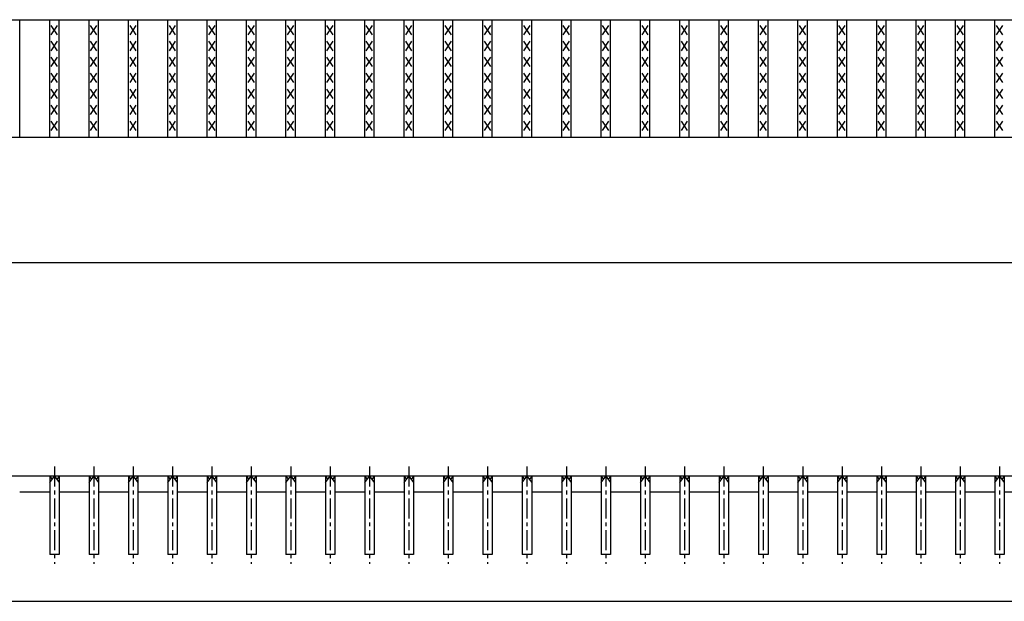
# Model space of a CAD drawing. Extents: x 25 to 1925, y 50 to 1400.
# Drawn here: x 655 to 970, y 737 to 922 of the extents above; entities that cross this region are included whole.
import ezdxf

# ---------------------------------------------------------------- set-up
doc = ezdxf.new("R2010")
doc.units = 0
doc.header["$LTSCALE"] = 0.2
doc.linetypes.add('CENTER', pattern=[50.8, 31.75, -6.35, 6.35, -6.35])
doc.layers.add('LAY-10', color=7, linetype='CONTINUOUS')

msp = doc.modelspace()

# ---------------------------------------------------------------- linework, layer by layer
at = {"layer": 'LAY-10', "color": 7, "linetype": 'CONTINUOUS'}
for p, q in [((275, 922.5), (1272, 922.5)), ((655.468, 885), (655.468, 922.5)), ((665.051, 885), (665.051, 922.5)), ((668.051, 885), (668.051, 922.5)), ((677.633, 885), (677.633, 922.5)), ((680.633, 885), (680.633, 922.5)), ((690.215, 885), (690.215, 922.5)), ((693.215, 885), (693.215, 922.5)), ((702.797, 885), (702.797, 922.5)), ((705.797, 885), (705.797, 922.5)), ((715.38, 885), (715.38, 922.5)), ((718.38, 885), (718.38, 922.5)), ((727.962, 885), (727.962, 922.5)), ((730.962, 885), (730.962, 922.5)), ((740.544, 885), (740.544, 922.5)), ((743.544, 885), (743.544, 922.5)), ((753.127, 885), (753.127, 922.5)), ((756.127, 885), (756.127, 922.5)), ((765.709, 885), (765.709, 922.5)), ((768.709, 885), (768.709, 922.5)), ((778.291, 885), (778.291, 922.5)), ((781.291, 885), (781.291, 922.5)), ((790.873, 885), (790.873, 922.5)), ((793.873, 885), (793.873, 922.5)), ((803.456, 885), (803.456, 922.5)), ((806.456, 885), (806.456, 922.5)), ((816.038, 885), (816.038, 922.5)), ((819.038, 885), (819.038, 922.5)), ((828.62, 885), (828.62, 922.5)), ((831.62, 885), (831.62, 922.5)), ((841.203, 885), (841.203, 922.5)), ((844.203, 885), (844.203, 922.5)), ((853.785, 885), (853.785, 922.5)), ((856.785, 885), (856.785, 922.5)), ((866.367, 885), (866.367, 922.5)), ((869.367, 885), (869.367, 922.5)), ((878.949, 885), (878.949, 922.5)), ((881.949, 885), (881.949, 922.5)), ((891.532, 885), (891.532, 922.5)), ((894.532, 885), (894.532, 922.5)), ((904.114, 885), (904.114, 922.5)), ((907.114, 885), (907.114, 922.5)), ((916.696, 885), (916.696, 922.5)), ((919.696, 885), (919.696, 922.5)), ((929.278, 885), (929.278, 922.5)), ((932.278, 885), (932.278, 922.5)), ((941.861, 885), (941.861, 922.5)), ((944.861, 885), (944.861, 922.5)), ((954.443, 885), (954.443, 922.5)), ((957.443, 885), (957.443, 922.5)), ((967.025, 885), (967.025, 922.5)), ((667.551, 917.7), (665.551, 920.7)), ((665.551, 917.7), (667.551, 920.7)), ((680.133, 917.7), (678.133, 920.7)), ((678.133, 917.7), (680.133, 920.7)), ((692.715, 917.7), (690.715, 920.7)), ((690.715, 917.7), (692.715, 920.7)), ((705.297, 917.7), (703.297, 920.7)), ((703.297, 917.7), (705.297, 920.7)), ((717.88, 917.7), (715.88, 920.7)), ((715.88, 917.7), (717.88, 920.7)), ((730.462, 917.7), (728.462, 920.7)), ((728.462, 917.7), (730.462, 920.7)), ((743.044, 917.7), (741.044, 920.7)), ((741.044, 917.7), (743.044, 920.7)), ((755.627, 917.7), (753.627, 920.7)), ((753.627, 917.7), (755.627, 920.7)), ((768.209, 917.7), (766.209, 920.7)), ((766.209, 917.7), (768.209, 920.7)), ((780.791, 917.7), (778.791, 920.7)), ((778.791, 917.7), (780.791, 920.7)), ((793.373, 917.7), (791.373, 920.7)), ((791.373, 917.7), (793.373, 920.7)), ((805.956, 917.7), (803.956, 920.7)), ((803.956, 917.7), (805.956, 920.7)), ((818.538, 917.7), (816.538, 920.7)), ((816.538, 917.7), (818.538, 920.7)), ((831.12, 917.7), (829.12, 920.7)), ((829.12, 917.7), (831.12, 920.7)), ((843.703, 917.7), (841.703, 920.7)), ((841.703, 917.7), (843.703, 920.7)), ((856.285, 917.7), (854.285, 920.7)), ((854.285, 917.7), (856.285, 920.7)), ((868.867, 917.7), (866.867, 920.7)), ((866.867, 917.7), (868.867, 920.7)), ((881.449, 917.7), (879.449, 920.7)), ((879.449, 917.7), (881.449, 920.7)), ((894.032, 917.7), (892.032, 920.7)), ((892.032, 917.7), (894.032, 920.7)), ((906.614, 917.7), (904.614, 920.7)), ((904.614, 917.7), (906.614, 920.7)), ((919.196, 917.7), (917.196, 920.7)), ((917.196, 917.7), (919.196, 920.7)), ((931.778, 917.7), (929.778, 920.7)), ((929.778, 917.7), (931.778, 920.7)), ((944.361, 917.7), (942.361, 920.7)), ((942.361, 917.7), (944.361, 920.7)), ((956.943, 917.7), (954.943, 920.7)), ((954.943, 917.7), (956.943, 920.7)), ((969.525, 917.7), (967.525, 920.7)), ((967.525, 917.7), (969.525, 920.7)), ((667.551, 912.6), (665.551, 915.6)), ((665.551, 912.6), (667.551, 915.6)), ((680.133, 912.6), (678.133, 915.6)), ((678.133, 912.6), (680.133, 915.6)), ((692.715, 912.6), (690.715, 915.6)), ((690.715, 912.6), (692.715, 915.6)), ((705.297, 912.6), (703.297, 915.6)), ((703.297, 912.6), (705.297, 915.6)), ((717.88, 912.6), (715.88, 915.6)), ((715.88, 912.6), (717.88, 915.6)), ((730.462, 912.6), (728.462, 915.6)), ((728.462, 912.6), (730.462, 915.6)), ((743.044, 912.6), (741.044, 915.6)), ((741.044, 912.6), (743.044, 915.6)), ((755.627, 912.6), (753.627, 915.6)), ((753.627, 912.6), (755.627, 915.6)), ((768.209, 912.6), (766.209, 915.6)), ((766.209, 912.6), (768.209, 915.6)), ((780.791, 912.6), (778.791, 915.6)), ((778.791, 912.6), (780.791, 915.6)), ((793.373, 912.6), (791.373, 915.6)), ((791.373, 912.6), (793.373, 915.6)), ((805.956, 912.6), (803.956, 915.6)), ((803.956, 912.6), (805.956, 915.6)), ((818.538, 912.6), (816.538, 915.6)), ((816.538, 912.6), (818.538, 915.6)), ((831.12, 912.6), (829.12, 915.6)), ((829.12, 912.6), (831.12, 915.6)), ((843.703, 912.6), (841.703, 915.6)), ((841.703, 912.6), (843.703, 915.6)), ((856.285, 912.6), (854.285, 915.6)), ((854.285, 912.6), (856.285, 915.6)), ((868.867, 912.6), (866.867, 915.6)), ((866.867, 912.6), (868.867, 915.6)), ((881.449, 912.6), (879.449, 915.6)), ((879.449, 912.6), (881.449, 915.6)), ((894.032, 912.6), (892.032, 915.6)), ((892.032, 912.6), (894.032, 915.6)), ((906.614, 912.6), (904.614, 915.6)), ((904.614, 912.6), (906.614, 915.6)), ((919.196, 912.6), (917.196, 915.6)), ((917.196, 912.6), (919.196, 915.6)), ((931.778, 912.6), (929.778, 915.6)), ((929.778, 912.6), (931.778, 915.6)), ((944.361, 912.6), (942.361, 915.6)), ((942.361, 912.6), (944.361, 915.6)), ((956.943, 912.6), (954.943, 915.6)), ((954.943, 912.6), (956.943, 915.6)), ((969.525, 912.6), (967.525, 915.6)), ((967.525, 912.6), (969.525, 915.6)), ((667.551, 907.5), (665.551, 910.5)), ((665.551, 907.5), (667.551, 910.5)), ((680.133, 907.5), (678.133, 910.5)), ((678.133, 907.5), (680.133, 910.5)), ((692.715, 907.5), (690.715, 910.5)), ((690.715, 907.5), (692.715, 910.5)), ((705.297, 907.5), (703.297, 910.5)), ((703.297, 907.5), (705.297, 910.5)), ((717.88, 907.5), (715.88, 910.5)), ((715.88, 907.5), (717.88, 910.5)), ((730.462, 907.5), (728.462, 910.5)), ((728.462, 907.5), (730.462, 910.5)), ((743.044, 907.5), (741.044, 910.5)), ((741.044, 907.5), (743.044, 910.5)), ((755.627, 907.5), (753.627, 910.5)), ((753.627, 907.5), (755.627, 910.5)), ((768.209, 907.5), (766.209, 910.5)), ((766.209, 907.5), (768.209, 910.5)), ((780.791, 907.5), (778.791, 910.5)), ((778.791, 907.5), (780.791, 910.5)), ((793.373, 907.5), (791.373, 910.5)), ((791.373, 907.5), (793.373, 910.5)), ((805.956, 907.5), (803.956, 910.5)), ((803.956, 907.5), (805.956, 910.5)), ((818.538, 907.5), (816.538, 910.5)), ((816.538, 907.5), (818.538, 910.5)), ((831.12, 907.5), (829.12, 910.5)), ((829.12, 907.5), (831.12, 910.5)), ((843.703, 907.5), (841.703, 910.5)), ((841.703, 907.5), (843.703, 910.5)), ((856.285, 907.5), (854.285, 910.5)), ((854.285, 907.5), (856.285, 910.5)), ((868.867, 907.5), (866.867, 910.5)), ((866.867, 907.5), (868.867, 910.5)), ((881.449, 907.5), (879.449, 910.5)), ((879.449, 907.5), (881.449, 910.5)), ((894.032, 907.5), (892.032, 910.5)), ((892.032, 907.5), (894.032, 910.5)), ((906.614, 907.5), (904.614, 910.5)), ((904.614, 907.5), (906.614, 910.5)), ((919.196, 907.5), (917.196, 910.5)), ((917.196, 907.5), (919.196, 910.5)), ((931.778, 907.5), (929.778, 910.5)), ((929.778, 907.5), (931.778, 910.5)), ((944.361, 907.5), (942.361, 910.5)), ((942.361, 907.5), (944.361, 910.5)), ((956.943, 907.5), (954.943, 910.5)), ((954.943, 907.5), (956.943, 910.5)), ((969.525, 907.5), (967.525, 910.5)), ((967.525, 907.5), (969.525, 910.5)), ((667.551, 902.4), (665.551, 905.4)), ((665.551, 902.4), (667.551, 905.4)), ((680.133, 902.4), (678.133, 905.4)), ((678.133, 902.4), (680.133, 905.4)), ((692.715, 902.4), (690.715, 905.4)), ((690.715, 902.4), (692.715, 905.4)), ((705.297, 902.4), (703.297, 905.4)), ((703.297, 902.4), (705.297, 905.4)), ((717.88, 902.4), (715.88, 905.4)), ((715.88, 902.4), (717.88, 905.4)), ((730.462, 902.4), (728.462, 905.4)), ((728.462, 902.4), (730.462, 905.4)), ((743.044, 902.4), (741.044, 905.4)), ((741.044, 902.4), (743.044, 905.4)), ((755.627, 902.4), (753.627, 905.4)), ((753.627, 902.4), (755.627, 905.4)), ((768.209, 902.4), (766.209, 905.4)), ((766.209, 902.4), (768.209, 905.4)), ((780.791, 902.4), (778.791, 905.4)), ((778.791, 902.4), (780.791, 905.4)), ((793.373, 902.4), (791.373, 905.4)), ((791.373, 902.4), (793.373, 905.4)), ((805.956, 902.4), (803.956, 905.4)), ((803.956, 902.4), (805.956, 905.4)), ((818.538, 902.4), (816.538, 905.4)), ((816.538, 902.4), (818.538, 905.4)), ((831.12, 902.4), (829.12, 905.4)), ((829.12, 902.4), (831.12, 905.4)), ((843.703, 902.4), (841.703, 905.4)), ((841.703, 902.4), (843.703, 905.4)), ((856.285, 902.4), (854.285, 905.4)), ((854.285, 902.4), (856.285, 905.4)), ((868.867, 902.4), (866.867, 905.4)), ((866.867, 902.4), (868.867, 905.4)), ((881.449, 902.4), (879.449, 905.4)), ((879.449, 902.4), (881.449, 905.4)), ((894.032, 902.4), (892.032, 905.4)), ((892.032, 902.4), (894.032, 905.4)), ((906.614, 902.4), (904.614, 905.4)), ((904.614, 902.4), (906.614, 905.4)), ((919.196, 902.4), (917.196, 905.4)), ((917.196, 902.4), (919.196, 905.4)), ((931.778, 902.4), (929.778, 905.4)), ((929.778, 902.4), (931.778, 905.4)), ((944.361, 902.4), (942.361, 905.4)), ((942.361, 902.4), (944.361, 905.4)), ((956.943, 902.4), (954.943, 905.4)), ((954.943, 902.4), (956.943, 905.4)), ((969.525, 902.4), (967.525, 905.4)), ((967.525, 902.4), (969.525, 905.4)), ((667.551, 897.3), (665.551, 900.3)), ((665.551, 897.3), (667.551, 900.3)), ((680.133, 897.3), (678.133, 900.3)), ((678.133, 897.3), (680.133, 900.3)), ((692.715, 897.3), (690.715, 900.3)), ((690.715, 897.3), (692.715, 900.3)), ((705.297, 897.3), (703.297, 900.3)), ((703.297, 897.3), (705.297, 900.3)), ((717.88, 897.3), (715.88, 900.3)), ((715.88, 897.3), (717.88, 900.3)), ((730.462, 897.3), (728.462, 900.3)), ((728.462, 897.3), (730.462, 900.3)), ((743.044, 897.3), (741.044, 900.3)), ((741.044, 897.3), (743.044, 900.3)), ((755.627, 897.3), (753.627, 900.3)), ((753.627, 897.3), (755.627, 900.3)), ((768.209, 897.3), (766.209, 900.3)), ((766.209, 897.3), (768.209, 900.3)), ((780.791, 897.3), (778.791, 900.3)), ((778.791, 897.3), (780.791, 900.3)), ((793.373, 897.3), (791.373, 900.3)), ((791.373, 897.3), (793.373, 900.3)), ((805.956, 897.3), (803.956, 900.3)), ((803.956, 897.3), (805.956, 900.3)), ((818.538, 897.3), (816.538, 900.3)), ((816.538, 897.3), (818.538, 900.3)), ((831.12, 897.3), (829.12, 900.3)), ((829.12, 897.3), (831.12, 900.3)), ((843.703, 897.3), (841.703, 900.3)), ((841.703, 897.3), (843.703, 900.3)), ((856.285, 897.3), (854.285, 900.3)), ((854.285, 897.3), (856.285, 900.3)), ((868.867, 897.3), (866.867, 900.3)), ((866.867, 897.3), (868.867, 900.3)), ((881.449, 897.3), (879.449, 900.3)), ((879.449, 897.3), (881.449, 900.3)), ((894.032, 897.3), (892.032, 900.3)), ((892.032, 897.3), (894.032, 900.3)), ((906.614, 897.3), (904.614, 900.3)), ((904.614, 897.3), (906.614, 900.3)), ((919.196, 897.3), (917.196, 900.3)), ((917.196, 897.3), (919.196, 900.3)), ((931.778, 897.3), (929.778, 900.3)), ((929.778, 897.3), (931.778, 900.3)), ((944.361, 897.3), (942.361, 900.3)), ((942.361, 897.3), (944.361, 900.3)), ((956.943, 897.3), (954.943, 900.3)), ((954.943, 897.3), (956.943, 900.3)), ((969.525, 897.3), (967.525, 900.3)), ((967.525, 897.3), (969.525, 900.3)), ((667.551, 892.2), (665.551, 895.2)), ((665.551, 892.2), (667.551, 895.2)), ((680.133, 892.2), (678.133, 895.2)), ((678.133, 892.2), (680.133, 895.2)), ((692.715, 892.2), (690.715, 895.2)), ((690.715, 892.2), (692.715, 895.2)), ((705.297, 892.2), (703.297, 895.2)), ((703.297, 892.2), (705.297, 895.2)), ((717.88, 892.2), (715.88, 895.2)), ((715.88, 892.2), (717.88, 895.2)), ((730.462, 892.2), (728.462, 895.2)), ((728.462, 892.2), (730.462, 895.2)), ((743.044, 892.2), (741.044, 895.2)), ((741.044, 892.2), (743.044, 895.2)), ((755.627, 892.2), (753.627, 895.2)), ((753.627, 892.2), (755.627, 895.2)), ((768.209, 892.2), (766.209, 895.2)), ((766.209, 892.2), (768.209, 895.2)), ((780.791, 892.2), (778.791, 895.2)), ((778.791, 892.2), (780.791, 895.2)), ((793.373, 892.2), (791.373, 895.2)), ((791.373, 892.2), (793.373, 895.2)), ((805.956, 892.2), (803.956, 895.2)), ((803.956, 892.2), (805.956, 895.2)), ((818.538, 892.2), (816.538, 895.2)), ((816.538, 892.2), (818.538, 895.2)), ((831.12, 892.2), (829.12, 895.2)), ((829.12, 892.2), (831.12, 895.2)), ((843.703, 892.2), (841.703, 895.2)), ((841.703, 892.2), (843.703, 895.2)), ((856.285, 892.2), (854.285, 895.2)), ((854.285, 892.2), (856.285, 895.2)), ((868.867, 892.2), (866.867, 895.2)), ((866.867, 892.2), (868.867, 895.2)), ((881.449, 892.2), (879.449, 895.2)), ((879.449, 892.2), (881.449, 895.2)), ((894.032, 892.2), (892.032, 895.2)), ((892.032, 892.2), (894.032, 895.2)), ((906.614, 892.2), (904.614, 895.2)), ((904.614, 892.2), (906.614, 895.2)), ((919.196, 892.2), (917.196, 895.2)), ((917.196, 892.2), (919.196, 895.2)), ((931.778, 892.2), (929.778, 895.2)), ((929.778, 892.2), (931.778, 895.2)), ((944.361, 892.2), (942.361, 895.2)), ((942.361, 892.2), (944.361, 895.2)), ((956.943, 892.2), (954.943, 895.2)), ((954.943, 892.2), (956.943, 895.2)), ((969.525, 892.2), (967.525, 895.2)), ((967.525, 892.2), (969.525, 895.2)), ((667.551, 887.1), (665.551, 890.1)), ((665.551, 887.1), (667.551, 890.1)), ((680.133, 887.1), (678.133, 890.1)), ((678.133, 887.1), (680.133, 890.1)), ((692.715, 887.1), (690.715, 890.1)), ((690.715, 887.1), (692.715, 890.1)), ((705.297, 887.1), (703.297, 890.1)), ((703.297, 887.1), (705.297, 890.1)), ((717.88, 887.1), (715.88, 890.1)), ((715.88, 887.1), (717.88, 890.1)), ((730.462, 887.1), (728.462, 890.1)), ((728.462, 887.1), (730.462, 890.1)), ((743.044, 887.1), (741.044, 890.1)), ((741.044, 887.1), (743.044, 890.1)), ((755.627, 887.1), (753.627, 890.1)), ((753.627, 887.1), (755.627, 890.1)), ((768.209, 887.1), (766.209, 890.1)), ((766.209, 887.1), (768.209, 890.1)), ((780.791, 887.1), (778.791, 890.1)), ((778.791, 887.1), (780.791, 890.1)), ((793.373, 887.1), (791.373, 890.1)), ((791.373, 887.1), (793.373, 890.1)), ((805.956, 887.1), (803.956, 890.1)), ((803.956, 887.1), (805.956, 890.1)), ((818.538, 887.1), (816.538, 890.1)), ((816.538, 887.1), (818.538, 890.1)), ((831.12, 887.1), (829.12, 890.1)), ((829.12, 887.1), (831.12, 890.1)), ((843.703, 887.1), (841.703, 890.1)), ((841.703, 887.1), (843.703, 890.1)), ((856.285, 887.1), (854.285, 890.1)), ((854.285, 887.1), (856.285, 890.1)), ((868.867, 887.1), (866.867, 890.1)), ((866.867, 887.1), (868.867, 890.1)), ((881.449, 887.1), (879.449, 890.1)), ((879.449, 887.1), (881.449, 890.1)), ((894.032, 887.1), (892.032, 890.1)), ((892.032, 887.1), (894.032, 890.1)), ((906.614, 887.1), (904.614, 890.1)), ((904.614, 887.1), (906.614, 890.1)), ((919.196, 887.1), (917.196, 890.1)), ((917.196, 887.1), (919.196, 890.1)), ((931.778, 887.1), (929.778, 890.1)), ((929.778, 887.1), (931.778, 890.1)), ((944.361, 887.1), (942.361, 890.1)), ((942.361, 887.1), (944.361, 890.1)), ((956.943, 887.1), (954.943, 890.1)), ((954.943, 887.1), (956.943, 890.1)), ((969.525, 887.1), (967.525, 890.1)), ((967.525, 887.1), (969.525, 890.1)), ((275, 885), (1272, 885)), ((275, 845), (1272, 845)), ((1272, 776.75), (275, 776.75)), ((665.051, 776.75), (665.801, 775.7)), ((665.051, 774.65), (666.551, 776.75)), ((665.051, 776.75), (665.051, 751.75)), ((666.551, 776.75), (668.051, 774.65)), ((668.051, 776.75), (667.301, 775.7)), ((668.051, 776.75), (668.051, 751.75)), ((677.633, 776.75), (678.383, 775.7)), ((677.633, 774.65), (679.133, 776.75)), ((677.633, 776.75), (677.633, 751.75)), ((679.133, 776.75), (680.633, 774.65)), ((680.633, 776.75), (679.883, 775.7)), ((680.633, 776.75), (680.633, 751.75)), ((690.215, 776.75), (690.965, 775.7)), ((690.215, 774.65), (691.715, 776.75)), ((690.215, 776.75), (690.215, 751.75)), ((691.715, 776.75), (693.215, 774.65)), ((693.215, 776.75), (692.465, 775.7)), ((693.215, 776.75), (693.215, 751.75)), ((702.797, 776.75), (703.547, 775.7)), ((702.797, 774.65), (704.297, 776.75)), ((702.797, 776.75), (702.797, 751.75)), ((704.297, 776.75), (705.797, 774.65)), ((705.797, 776.75), (705.047, 775.7)), ((705.797, 776.75), (705.797, 751.75)), ((715.38, 774.65), (716.88, 776.75)), ((715.38, 776.75), (716.13, 775.7)), ((715.38, 776.75), (715.38, 751.75)), ((716.88, 776.75), (718.38, 774.65)), ((718.38, 776.75), (717.63, 775.7)), ((718.38, 776.75), (718.38, 751.75)), ((727.962, 776.75), (728.712, 775.7)), ((727.962, 774.65), (729.462, 776.75)), ((727.962, 776.75), (727.962, 751.75)), ((729.462, 776.75), (730.962, 774.65)), ((730.962, 776.75), (730.212, 775.7)), ((730.962, 776.75), (730.962, 751.75)), ((740.544, 776.75), (741.294, 775.7)), ((740.544, 774.65), (742.044, 776.75)), ((740.544, 776.75), (740.544, 751.75)), ((742.044, 776.75), (743.544, 774.65)), ((743.544, 776.75), (742.794, 775.7)), ((743.544, 776.75), (743.544, 751.75)), ((753.127, 774.65), (754.627, 776.75)), ((753.127, 776.75), (753.877, 775.7)), ((753.127, 776.75), (753.127, 751.75)), ((754.627, 776.75), (756.127, 774.65)), ((756.127, 776.75), (755.377, 775.7)), ((756.127, 776.75), (756.127, 751.75)), ((765.709, 776.75), (766.459, 775.7)), ((765.709, 774.65), (767.209, 776.75)), ((765.709, 776.75), (765.709, 751.75)), ((767.209, 776.75), (768.709, 774.65)), ((768.709, 776.75), (767.959, 775.7)), ((768.709, 776.75), (768.709, 751.75)), ((778.291, 776.75), (779.041, 775.7)), ((778.291, 774.65), (779.791, 776.75)), ((778.291, 776.75), (778.291, 751.75)), ((779.791, 776.75), (781.291, 774.65)), ((781.291, 776.75), (780.541, 775.7)), ((781.291, 776.75), (781.291, 751.75)), ((790.873, 776.75), (791.623, 775.7)), ((790.873, 774.65), (792.373, 776.75)), ((790.873, 776.75), (790.873, 751.75)), ((792.373, 776.75), (793.873, 774.65)), ((793.873, 776.75), (793.123, 775.7)), ((793.873, 776.75), (793.873, 751.75)), ((803.456, 776.75), (804.206, 775.7)), ((803.456, 774.65), (804.956, 776.75)), ((803.456, 776.75), (803.456, 751.75)), ((804.956, 776.75), (806.456, 774.65)), ((806.456, 776.75), (805.706, 775.7)), ((806.456, 776.75), (806.456, 751.75)), ((816.038, 776.75), (816.788, 775.7)), ((816.038, 774.65), (817.538, 776.75)), ((816.038, 776.75), (816.038, 751.75)), ((817.538, 776.75), (819.038, 774.65)), ((819.038, 776.75), (818.288, 775.7)), ((819.038, 776.75), (819.038, 751.75)), ((828.62, 776.75), (829.37, 775.7)), ((828.62, 774.65), (830.12, 776.75)), ((828.62, 776.75), (828.62, 751.75)), ((830.12, 776.75), (831.62, 774.65)), ((831.62, 776.75), (830.87, 775.7)), ((831.62, 776.75), (831.62, 751.75)), ((841.203, 776.75), (841.953, 775.7)), ((841.203, 774.65), (842.703, 776.75)), ((841.203, 776.75), (841.203, 751.75)), ((842.703, 776.75), (844.203, 774.65)), ((844.203, 776.75), (843.453, 775.7)), ((844.203, 776.75), (844.203, 751.75)), ((853.785, 776.75), (854.535, 775.7)), ((853.785, 774.65), (855.285, 776.75)), ((853.785, 776.75), (853.785, 751.75)), ((855.285, 776.75), (856.785, 774.65)), ((856.785, 776.75), (856.035, 775.7)), ((856.785, 776.75), (856.785, 751.75)), ((866.367, 776.75), (867.117, 775.7)), ((866.367, 774.65), (867.867, 776.75)), ((866.367, 776.75), (866.367, 751.75)), ((867.867, 776.75), (869.367, 774.65)), ((869.367, 776.75), (868.617, 775.7)), ((869.367, 776.75), (869.367, 751.75)), ((878.949, 776.75), (879.699, 775.7)), ((878.949, 774.65), (880.449, 776.75)), ((878.949, 776.75), (878.949, 751.75)), ((880.449, 776.75), (881.949, 774.65)), ((881.949, 776.75), (881.199, 775.7)), ((881.949, 776.75), (881.949, 751.75)), ((891.532, 776.75), (892.282, 775.7)), ((891.532, 774.65), (893.032, 776.75)), ((891.532, 776.75), (891.532, 751.75)), ((893.032, 776.75), (894.532, 774.65)), ((894.532, 776.75), (893.782, 775.7)), ((894.532, 776.75), (894.532, 751.75)), ((904.114, 776.75), (904.864, 775.7)), ((904.114, 774.65), (905.614, 776.75)), ((904.114, 776.75), (904.114, 751.75)), ((905.614, 776.75), (907.114, 774.65)), ((907.114, 776.75), (906.364, 775.7)), ((907.114, 776.75), (907.114, 751.75)), ((916.696, 776.75), (917.446, 775.7)), ((916.696, 774.65), (918.196, 776.75)), ((916.696, 776.75), (916.696, 751.75)), ((918.196, 776.75), (919.696, 774.65)), ((919.696, 776.75), (918.946, 775.7)), ((919.696, 776.75), (919.696, 751.75)), ((929.278, 776.75), (930.028, 775.7)), ((929.278, 774.65), (930.778, 776.75)), ((929.278, 776.75), (929.278, 751.75)), ((930.778, 776.75), (932.278, 774.65)), ((932.278, 776.75), (931.528, 775.7)), ((932.278, 776.75), (932.278, 751.75)), ((941.861, 776.75), (942.611, 775.7)), ((941.861, 774.65), (943.361, 776.75)), ((941.861, 776.75), (941.861, 751.75)), ((943.361, 776.75), (944.861, 774.65)), ((944.861, 776.75), (944.111, 775.7)), ((944.861, 776.75), (944.861, 751.75)), ((954.443, 776.75), (955.193, 775.7)), ((954.443, 774.65), (955.943, 776.75)), ((954.443, 776.75), (954.443, 751.75)), ((955.943, 776.75), (957.443, 774.65)), ((957.443, 776.75), (956.693, 775.7)), ((957.443, 776.75), (957.443, 751.75)), ((967.025, 776.75), (967.775, 775.7)), ((967.025, 774.65), (968.525, 776.75)), ((967.025, 776.75), (967.025, 751.75)), ((968.525, 776.75), (970.025, 774.65)), ((970.025, 776.75), (969.275, 775.7)), ((970.025, 776.75), (970.025, 751.75)), ((655.468, 771.75), (665.051, 771.75)), ((668.051, 771.75), (677.633, 771.75)), ((680.633, 771.75), (690.215, 771.75)), ((693.215, 771.75), (702.797, 771.75)), ((705.797, 771.75), (715.38, 771.75)), ((718.38, 771.75), (727.962, 771.75)), ((730.962, 771.75), (740.544, 771.75)), ((743.544, 771.75), (753.127, 771.75)), ((756.127, 771.75), (765.709, 771.75)), ((768.709, 771.75), (778.291, 771.75)), ((781.291, 771.75), (790.873, 771.75)), ((793.873, 771.75), (803.456, 771.75)), ((806.456, 771.75), (816.038, 771.75)), ((819.038, 771.75), (828.62, 771.75)), ((831.62, 771.75), (841.203, 771.75)), ((844.203, 771.75), (853.785, 771.75)), ((856.785, 771.75), (866.367, 771.75)), ((869.367, 771.75), (878.949, 771.75)), ((881.949, 771.75), (891.532, 771.75)), ((894.532, 771.75), (904.114, 771.75)), ((907.114, 771.75), (916.696, 771.75)), ((919.696, 771.75), (929.278, 771.75)), ((932.278, 771.75), (941.861, 771.75)), ((944.861, 771.75), (954.443, 771.75)), ((957.443, 771.75), (967.025, 771.75)), ((970.025, 771.75), (979.608, 771.75)), ((668.051, 751.75), (665.051, 751.75)), ((680.633, 751.75), (677.633, 751.75)), ((693.215, 751.75), (690.215, 751.75)), ((705.797, 751.75), (702.797, 751.75)), ((718.38, 751.75), (715.38, 751.75)), ((730.962, 751.75), (727.962, 751.75)), ((743.544, 751.75), (740.544, 751.75)), ((756.127, 751.75), (753.127, 751.75)), ((768.709, 751.75), (765.709, 751.75)), ((781.291, 751.75), (778.291, 751.75)), ((793.873, 751.75), (790.873, 751.75)), ((806.456, 751.75), (803.456, 751.75)), ((819.038, 751.75), (816.038, 751.75)), ((831.62, 751.75), (828.62, 751.75)), ((844.203, 751.75), (841.203, 751.75)), ((856.785, 751.75), (853.785, 751.75)), ((869.367, 751.75), (866.367, 751.75)), ((881.949, 751.75), (878.949, 751.75)), ((894.532, 751.75), (891.532, 751.75)), ((907.114, 751.75), (904.114, 751.75)), ((919.696, 751.75), (916.696, 751.75)), ((932.278, 751.75), (929.278, 751.75)), ((944.861, 751.75), (941.861, 751.75)), ((957.443, 751.75), (954.443, 751.75)), ((970.025, 751.75), (967.025, 751.75)), ((275, 736.75), (1272, 736.75))]:
    msp.add_line(p, q, dxfattribs=at)
at = {"layer": 'LAY-10', "color": 2, "linetype": 'CENTER'}
for p, q in [((666.551, 779.75), (666.551, 748.75)), ((679.133, 779.75), (679.133, 748.75)), ((691.715, 779.75), (691.715, 748.75)), ((704.297, 779.75), (704.297, 748.75)), ((716.88, 779.75), (716.88, 748.75)), ((729.462, 779.75), (729.462, 748.75)), ((742.044, 779.75), (742.044, 748.75)), ((754.627, 779.75), (754.627, 748.75)), ((767.209, 779.75), (767.209, 748.75)), ((779.791, 779.75), (779.791, 748.75)), ((792.373, 779.75), (792.373, 748.75)), ((804.956, 779.75), (804.956, 748.75)), ((817.538, 779.75), (817.538, 748.75)), ((830.12, 779.75), (830.12, 748.75)), ((842.703, 779.75), (842.703, 748.75)), ((855.285, 779.75), (855.285, 748.75)), ((867.867, 779.75), (867.867, 748.75)), ((880.449, 779.75), (880.449, 748.75)), ((893.032, 779.75), (893.032, 748.75)), ((905.614, 779.75), (905.614, 748.75)), ((918.196, 779.75), (918.196, 748.75)), ((930.778, 779.75), (930.778, 748.75)), ((943.361, 779.75), (943.361, 748.75)), ((955.943, 779.75), (955.943, 748.75)), ((968.525, 779.75), (968.525, 748.75))]:
    msp.add_line(p, q, dxfattribs=at)

doc.saveas('drawing.dxf')
